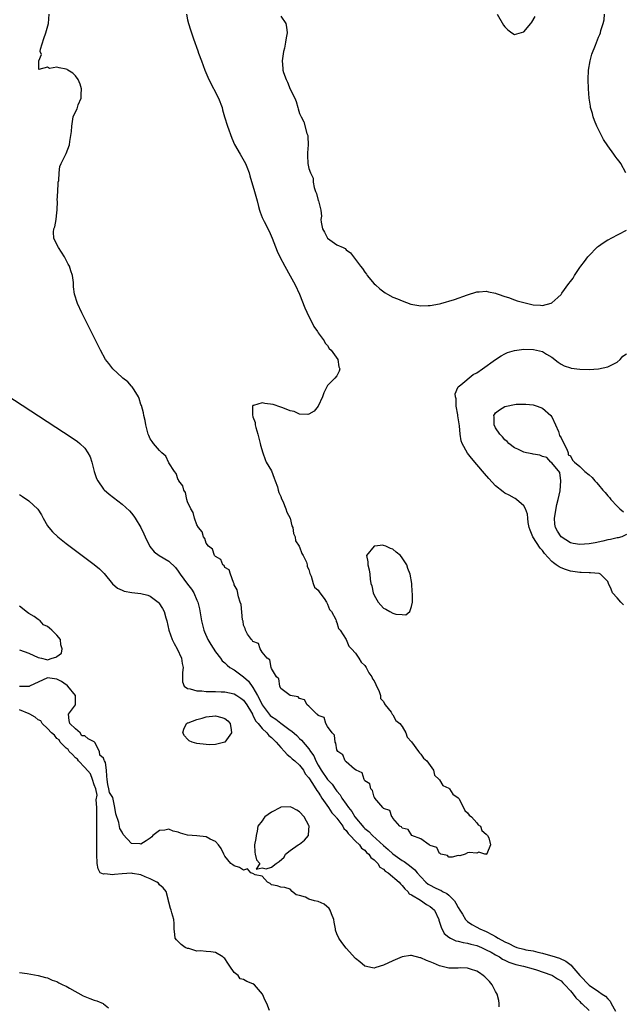
# Model space of a CAD drawing. Units: inches. Extents: x 2634000 to 2637000, y 1482000 to 1485000.
# Drawn here: x 2634971 to 2635100, y 1482791 to 1483002 of the extents above; entities that cross this region are included whole.
import ezdxf

# ---------------------------------------------------------------- set-up
doc = ezdxf.new("R2010")
doc.units = ezdxf.units.IN
doc.header["$MEASUREMENT"] = 0
doc.layers.add('LD26341482_2ft', color=194, linetype='Continuous')

msp = doc.modelspace()

# ---------------------------------------------------------------- linework, layer by layer
at = {"layer": 'LD26341482_2ft'}
for points, elevation in [([(2635006.73, 1483003), (2635007, 1483001.79), (2635007.2, 1483001), (2635007.63, 1482999.63), (2635007.81, 1482999), (2635008.25, 1482997.75), (2635009.18, 1482995.18), (2635009.34, 1482994.66), (2635009.94, 1482993), (2635010.68, 1482991), (2635011.55, 1482989), (2635013.65, 1482985), (2635014.38, 1482983), (2635014.49, 1482982.49), (2635014.9, 1482981), (2635015.52, 1482979), (2635016.44, 1482976.44), (2635017.06, 1482975.06), (2635018.27, 1482973), (2635018.52, 1482972.52), (2635019.42, 1482971), (2635019.69, 1482970.31), (2635020.17, 1482969), (2635020.34, 1482968.34), (2635021.33, 1482965), (2635021.87, 1482963), (2635022.21, 1482961.79), (2635022.4, 1482961), (2635022.55, 1482960.55), (2635023, 1482959.46), (2635023.12, 1482959.12), (2635023.42, 1482958.58), (2635024.49, 1482956.49), (2635025.13, 1482955), (2635026.2, 1482952.2), (2635026.75, 1482951), (2635027.82, 1482949), (2635029, 1482946.95), (2635030.01, 1482945), (2635030.94, 1482943), (2635032.09, 1482940.09), (2635033, 1482938.24), (2635033.63, 1482937), (2635034.04, 1482936.04), (2635034.82, 1482935), (2635035, 1482934.7), (2635036.28, 1482933), (2635036.48, 1482932.48), (2635037, 1482931.96), (2635037.35, 1482931.35), (2635037.78, 1482931), (2635039.18, 1482929), (2635039.39, 1482927.39), (2635039.63, 1482927), (2635039.5, 1482926.5), (2635039, 1482925.5), (2635038.57, 1482925), (2635037, 1482923.43), (2635036.79, 1482923), (2635036.15, 1482921.85), (2635035.92, 1482921), (2635034.98, 1482919), (2635034.11, 1482917.89), (2635033, 1482917.28), (2635032.79, 1482917.21), (2635031, 1482917.3), (2635029.86, 1482917.86), (2635029, 1482918.02), (2635027.38, 1482918.62), (2635027, 1482918.78), (2635025.34, 1482919.34), (2635023.54, 1482919.54), (2635023, 1482919.74), (2635021.11, 1482919.11), (2635021, 1482919.15), (2635020.92, 1482919), (2635020.89, 1482917.11), (2635021, 1482916.72), (2635021.47, 1482915.47), (2635021.46, 1482915), (2635021.6, 1482914.4), (2635022.04, 1482913), (2635022.56, 1482911), (2635022.62, 1482910.62), (2635023.08, 1482909), (2635023.59, 1482907.59), (2635023.84, 1482907), (2635025, 1482905.11), (2635025.55, 1482903.55), (2635025.79, 1482903), (2635026.27, 1482901.73), (2635026.43, 1482901), (2635026.51, 1482900.51), (2635027, 1482899.62), (2635027.13, 1482899.13), (2635027.4, 1482898.6), (2635028.03, 1482897), (2635028.26, 1482896.26), (2635029, 1482894.98), (2635029.36, 1482893.36), (2635029.54, 1482893), (2635029.69, 1482891.69), (2635030.04, 1482891), (2635030.13, 1482890.13), (2635030.92, 1482889), (2635030.93, 1482888.93), (2635031, 1482888.87), (2635031.44, 1482887.44), (2635031.75, 1482887), (2635032.46, 1482885.54), (2635032.62, 1482885), (2635032.64, 1482884.64), (2635033, 1482883.97), (2635033.15, 1482883.15), (2635033.47, 1482882.53), (2635033.9, 1482881), (2635034.21, 1482880.21), (2635035, 1482879.58), (2635035.17, 1482879.17), (2635035.31, 1482879), (2635036.23, 1482877.77), (2635036.73, 1482877), (2635036.81, 1482876.81), (2635037, 1482876.59), (2635037.43, 1482875.43), (2635037.8, 1482875), (2635038.72, 1482873.28), (2635038.8, 1482873), (2635038.81, 1482872.81), (2635039, 1482872.6), (2635039.36, 1482871.36), (2635039.68, 1482871), (2635041, 1482868.98), (2635041.53, 1482867.53), (2635042.09, 1482867), (2635043, 1482866.05), (2635043.68, 1482865), (2635044.15, 1482864.15), (2635045, 1482863.39), (2635045.22, 1482863), (2635045.81, 1482861.81), (2635046.45, 1482861), (2635046.58, 1482860.58), (2635047, 1482860.1), (2635047.32, 1482859.32), (2635047.49, 1482859), (2635047.97, 1482858.03), (2635048.3, 1482857), (2635048.36, 1482856.36), (2635049, 1482855.67), (2635049.18, 1482855.18), (2635049.35, 1482855), (2635050.61, 1482853.39), (2635050.85, 1482853), (2635050.88, 1482852.88), (2635051, 1482852.82), (2635051.63, 1482851.62), (2635052.45, 1482851), (2635053, 1482850.31), (2635053.73, 1482849), (2635054.03, 1482848.03), (2635055, 1482847.03), (2635056.5, 1482845), (2635056.67, 1482844.67), (2635057, 1482844.44), (2635057.57, 1482843.57), (2635058.27, 1482843), (2635059, 1482842.01), (2635059.68, 1482841), (2635059.92, 1482839.92), (2635060.93, 1482839), (2635061, 1482838.9), (2635061.69, 1482837.69), (2635063, 1482837.11), (2635063.13, 1482837), (2635063.85, 1482835.85), (2635065, 1482835.04), (2635065.11, 1482834.89), (2635066.11, 1482833), (2635066.37, 1482832.37), (2635067, 1482831.87), (2635067.31, 1482831.31), (2635067.83, 1482831), (2635069, 1482829.72), (2635069.27, 1482829.27), (2635069.72, 1482829), (2635070.05, 1482828.05), (2635071, 1482827.28), (2635071.09, 1482827.09), (2635071.24, 1482827), (2635071.53, 1482826.47), (2635071.91, 1482825), (2635071.08, 1482823.08), (2635071.08, 1482823), (2635071.05, 1482822.95), (2635071, 1482822.94), (2635070.97, 1482822.97), (2635070.67, 1482823), (2635069.38, 1482823.38), (2635069, 1482823.19), (2635067.32, 1482823.32), (2635067, 1482823.23), (2635066.44, 1482823), (2635065.35, 1482822.65), (2635065, 1482822.66), (2635063.66, 1482822.34), (2635063, 1482822.35), (2635062.69, 1482822.69), (2635061.23, 1482823), (2635061.1, 1482823.1), (2635061, 1482823.11), (2635060.43, 1482824.43), (2635059, 1482824.81), (2635058.93, 1482824.93), (2635058.72, 1482825), (2635057, 1482826.26), (2635055.01, 1482826.99), (2635054.24, 1482828.24), (2635053, 1482828.57), (2635052.85, 1482828.85), (2635052.47, 1482829), (2635051, 1482830.72), (2635050.92, 1482830.92), (2635050.74, 1482831), (2635050.32, 1482832.32), (2635049, 1482832.77), (2635048.93, 1482832.93), (2635048.8, 1482833), (2635047.52, 1482834.48), (2635047.13, 1482835), (2635047.1, 1482835.1), (2635047, 1482835.17), (2635046.64, 1482836.64), (2635046.26, 1482837), (2635046.02, 1482838.02), (2635045, 1482838.73), (2635044.86, 1482839), (2635044.41, 1482840.41), (2635043.08, 1482841), (2635042.79, 1482841.21), (2635041, 1482842.77), (2635040.73, 1482843), (2635040.24, 1482844.24), (2635039.16, 1482845), (2635039, 1482845.35), (2635038.79, 1482846.79), (2635038.64, 1482847), (2635038.49, 1482848.49), (2635037.94, 1482849), (2635037, 1482850.34), (2635036.58, 1482851), (2635036.25, 1482852.25), (2635035, 1482852.73), (2635034.91, 1482852.91), (2635034.69, 1482853), (2635033, 1482854.71), (2635032.59, 1482855), (2635032.02, 1482856.02), (2635031, 1482856.36), (2635030.72, 1482856.72), (2635029, 1482857.01), (2635027, 1482858.51), (2635026.74, 1482859), (2635026.52, 1482860.52), (2635026.01, 1482861), (2635025, 1482862.78), (2635024.93, 1482863), (2635024.64, 1482864.64), (2635024.06, 1482865), (2635023, 1482866.25), (2635022.52, 1482867), (2635022.16, 1482868.16), (2635021, 1482868.54), (2635020.86, 1482868.86), (2635020.66, 1482869), (2635019.86, 1482870.14), (2635019.41, 1482871), (2635019.36, 1482871.36), (2635019, 1482872.05), (2635018.88, 1482872.88), (2635018.78, 1482873.22), (2635018.46, 1482876.46), (2635018.26, 1482877), (2635017.9, 1482878.1), (2635017.63, 1482879.63), (2635017, 1482880.67), (2635016.95, 1482880.95), (2635016.82, 1482881.18), (2635016.17, 1482883), (2635015.9, 1482883.9), (2635015, 1482884.43), (2635014.82, 1482884.82), (2635014.57, 1482885), (2635014.12, 1482886.12), (2635013, 1482886.74), (2635012.79, 1482887), (2635012.31, 1482888.31), (2635011.47, 1482889), (2635011, 1482889.63), (2635010.66, 1482890.66), (2635010.4, 1482891), (2635010.09, 1482892.09), (2635009.3, 1482893), (2635009, 1482893.57), (2635008.45, 1482895), (2635008.18, 1482896.18), (2635007.67, 1482897), (2635007, 1482898.51), (2635006.85, 1482899), (2635006.51, 1482900.51), (2635006.2, 1482901), (2635005.95, 1482901.95), (2635005.14, 1482903), (2635005.11, 1482903.11), (2635005, 1482903.22), (2635004.54, 1482904.54), (2635004.21, 1482905), (2635003, 1482906.88), (2635002.3, 1482908.3), (2635001.49, 1482909), (2635001, 1482909.49), (2634999.67, 1482911), (2634999.42, 1482911.42), (2634999, 1482912), (2634998.68, 1482912.68), (2634998.57, 1482913), (2634998.06, 1482915), (2634997.9, 1482915.9), (2634997.63, 1482917), (2634997.54, 1482917.54), (2634997.11, 1482919.11), (2634997, 1482919.38), (2634996.64, 1482920.64), (2634996.46, 1482921), (2634995.52, 1482922.48), (2634995.15, 1482923.15), (2634995, 1482923.29), (2634994.18, 1482924.18), (2634993.14, 1482925), (2634993, 1482925.15), (2634990.97, 1482927), (2634990.13, 1482928.13), (2634989.41, 1482929), (2634988.31, 1482931), (2634987.33, 1482933), (2634986.32, 1482935), (2634984.35, 1482939), (2634983.42, 1482941), (2634982.77, 1482943), (2634982.57, 1482944.57), (2634982.54, 1482945.46), (2634982.36, 1482947), (2634981.98, 1482947.98), (2634981.7, 1482949), (2634981.44, 1482949.44), (2634980.6, 1482951), (2634979.97, 1482951.97), (2634979.31, 1482953), (2634979, 1482953.64), (2634978.36, 1482955), (2634978.26, 1482956.26), (2634978.31, 1482957), (2634978.55, 1482957.45), (2634978.82, 1482959), (2634979, 1482960.47), (2634979.05, 1482961), (2634979.09, 1482962.91), (2634979.08, 1482963.08), (2634979.16, 1482965), (2634979.25, 1482966.75), (2634979.29, 1482967), (2634979.38, 1482967.38), (2634979.46, 1482969), (2634979.65, 1482970.35), (2634979.92, 1482971), (2634980.91, 1482973), (2634981, 1482973.15), (2634981.66, 1482975), (2634981.73, 1482975.73), (2634982.01, 1482977), (2634982.11, 1482977.89), (2634982.16, 1482979), (2634982.5, 1482981), (2634983, 1482982.09), (2634983.31, 1482982.69), (2634983.58, 1482983.58), (2634984.17, 1482985), (2634984.21, 1482985.79), (2634984.23, 1482987), (2634984, 1482988), (2634983.53, 1482989), (2634983, 1482989.76), (2634982.38, 1482990.38), (2634981.33, 1482991), (2634981.16, 1482991.16), (2634981, 1482991.21), (2634979.49, 1482991.49), (2634979, 1482991.66), (2634977.38, 1482991.38), (2634977, 1482991.62), (2634975.1, 1482991.11), (2634975.09, 1482993), (2634975.66, 1482994.33), (2634975.43, 1482995), (2634975.49, 1482995.49), (2634976.21, 1482997.79), (2634976.63, 1482999), (2634977.18, 1483001), (2634977.36, 1483003)], 8040), ([(2635027, 1483002.58), (2635028.02, 1483001), (2635028.22, 1483000.22), (2635028.31, 1482999), (2635028.09, 1482997.91), (2635027.98, 1482997), (2635027.74, 1482995.74), (2635027.56, 1482995), (2635027.48, 1482994.52), (2635027.26, 1482993), (2635027.38, 1482991.38), (2635027.37, 1482991), (2635027.51, 1482990.49), (2635028.09, 1482989), (2635028.41, 1482988.41), (2635029, 1482986.92), (2635029.97, 1482985), (2635030.27, 1482984.27), (2635030.61, 1482983), (2635030.72, 1482982.72), (2635031, 1482981.74), (2635031.31, 1482981), (2635031.9, 1482979.9), (2635032.56, 1482977.44), (2635032.73, 1482977), (2635032.77, 1482976.77), (2635032.86, 1482975), (2635032.69, 1482973.32), (2635032.69, 1482973), (2635032.72, 1482972.72), (2635032.74, 1482971), (2635033, 1482969.9), (2635033.33, 1482969), (2635033.88, 1482967.88), (2635033.9, 1482967), (2635034.11, 1482965.89), (2635034.4, 1482965), (2635034.59, 1482964.59), (2635035, 1482963.09), (2635035.04, 1482963), (2635035.56, 1482961), (2635035.68, 1482959.68), (2635035.57, 1482959), (2635035.6, 1482958.4), (2635035.9, 1482957), (2635036.31, 1482956.31), (2635037, 1482954.97), (2635039, 1482953.6), (2635040.35, 1482953), (2635040.78, 1482952.78), (2635041, 1482952.49), (2635041.87, 1482951.87), (2635042.51, 1482951), (2635043, 1482950.41), (2635044.01, 1482949), (2635044.49, 1482948.49), (2635045, 1482947.71), (2635045.31, 1482947.31), (2635045.5, 1482947), (2635047, 1482945.22), (2635047.22, 1482945), (2635048.16, 1482944.16), (2635049.29, 1482943.29), (2635049.8, 1482943), (2635051, 1482942.38), (2635051.99, 1482942.01), (2635053, 1482941.54), (2635054.85, 1482940.85), (2635057, 1482940.47), (2635058.57, 1482940.57), (2635059, 1482940.57), (2635061, 1482940.93), (2635061.28, 1482941), (2635064.15, 1482941.85), (2635067, 1482942.86), (2635069, 1482943.48), (2635069.48, 1482943.48), (2635071, 1482943.63), (2635071.48, 1482943.48), (2635073, 1482943.2), (2635073.14, 1482943.14), (2635073.52, 1482943), (2635075, 1482942.48), (2635075.73, 1482942.27), (2635077, 1482941.8), (2635077.58, 1482941.58), (2635080.77, 1482940.77), (2635081, 1482940.74), (2635082.62, 1482940.62), (2635083, 1482940.57), (2635084.92, 1482941.09), (2635085, 1482941.12), (2635086.29, 1482942.29), (2635087.05, 1482942.95), (2635087.2, 1482943.2), (2635088.71, 1482945.29), (2635089, 1482945.74), (2635089.6, 1482946.4), (2635089.86, 1482947), (2635091, 1482948.7), (2635091.22, 1482949), (2635092.04, 1482949.96), (2635092.75, 1482951), (2635093, 1482951.31), (2635094.69, 1482953), (2635094.83, 1482953.17), (2635095, 1482953.3), (2635096, 1482954), (2635097, 1482954.63), (2635097.26, 1482954.74), (2635097.74, 1482955), (2635101, 1482956.7)], 8042), ([(2635073.29, 1483003), (2635074.68, 1483000.68), (2635075, 1483000.32), (2635075.61, 1482999.61), (2635076.46, 1482999), (2635077, 1482998.66), (2635079, 1482999.21), (2635080.54, 1483001), (2635080.72, 1483001.28), (2635081.49, 1483002.51)], 8044), ([(2635100.89, 1482969), (2635099.81, 1482971), (2635099.49, 1482971.49), (2635099, 1482971.99), (2635098.6, 1482972.6), (2635098.35, 1482973), (2635097, 1482974.78), (2635096.14, 1482976.14), (2635095, 1482978.28), (2635094.66, 1482979), (2635094.19, 1482980.19), (2635093.89, 1482981), (2635093.72, 1482981.72), (2635093.35, 1482983), (2635093.32, 1482983.32), (2635093.02, 1482985), (2635092.87, 1482987), (2635092.81, 1482989), (2635092.91, 1482991), (2635093.23, 1482993), (2635093.59, 1482994.41), (2635094.38, 1482996.38), (2635095, 1482998.04), (2635095.35, 1482998.65), (2635095.48, 1482999), (2635095.52, 1482999.52), (2635096.01, 1483001), (2635096.23, 1483001.77), (2635096.32, 1483003)], 8042), ([(2635100.42, 1482876.42), (2635099.8, 1482877), (2635099, 1482877.92), (2635098.03, 1482879), (2635097.75, 1482879.75), (2635097.17, 1482881), (2635097, 1482881.45), (2635095.45, 1482883), (2635095.16, 1482883.16), (2635093.3, 1482883.3), (2635093, 1482883.27), (2635091.33, 1482883.33), (2635091, 1482883.31), (2635089, 1482883.65), (2635087.99, 1482883.99), (2635087, 1482884.37), (2635086.58, 1482884.58), (2635085.99, 1482885), (2635085.39, 1482885.39), (2635085, 1482885.72), (2635083.44, 1482887.44), (2635083, 1482888.03), (2635082.56, 1482888.56), (2635080.97, 1482891), (2635080.4, 1482892.4), (2635080.19, 1482893), (2635079.97, 1482894.03), (2635079.87, 1482895), (2635079.83, 1482895.83), (2635079.38, 1482897), (2635079, 1482897.65), (2635077.45, 1482899), (2635077.19, 1482899.19), (2635077, 1482899.28), (2635075.91, 1482899.91), (2635075, 1482900.38), (2635074.64, 1482900.64), (2635073, 1482901.95), (2635071.51, 1482903.51), (2635070.58, 1482904.58), (2635069, 1482906.48), (2635067.82, 1482907.82), (2635066.94, 1482908.94), (2635065.81, 1482911), (2635065.59, 1482911.59), (2635065.41, 1482913), (2635065.23, 1482914.77), (2635065, 1482916.48), (2635064.93, 1482916.93), (2635064.87, 1482917.13), (2635064.55, 1482919), (2635064.54, 1482920.54), (2635064.4, 1482921), (2635064.34, 1482921.66), (2635064.9, 1482923), (2635065, 1482923.13), (2635065.53, 1482923.53), (2635068.19, 1482925.81), (2635069, 1482926.14), (2635070.15, 1482927), (2635073, 1482929), (2635074.2, 1482929.8), (2635075, 1482930.2), (2635075.54, 1482930.46), (2635077.05, 1482930.95), (2635079, 1482931.18), (2635081.11, 1482931.11), (2635083, 1482930.68), (2635083.86, 1482930.14), (2635085, 1482929.5), (2635086.4, 1482928.4), (2635087, 1482928.02), (2635087.67, 1482927.67), (2635089, 1482927.19), (2635089.15, 1482927.15), (2635091, 1482926.89), (2635093, 1482926.85), (2635095, 1482927.01), (2635097, 1482927.45), (2635099, 1482928.42), (2635099.64, 1482929), (2635100.26, 1482929.74), (2635101, 1482930.18)], 8042), ([(2634962.59, 1482925), (2634982.24, 1482912.24), (2634983.43, 1482911.43), (2634983.94, 1482911), (2634985, 1482909.96), (2634985.64, 1482909), (2634986.11, 1482908.11), (2634986.46, 1482907), (2634987.01, 1482905), (2634987.49, 1482903.49), (2634987.74, 1482903), (2634989, 1482901.2), (2634989.09, 1482901.09), (2634990.16, 1482900.16), (2634993, 1482897.96), (2634994.55, 1482896.55), (2634995, 1482896.03), (2634995.45, 1482895.45), (2634995.74, 1482895), (2634996.96, 1482892.96), (2634997.6, 1482891.6), (2634997.88, 1482891), (2634998.92, 1482888.92), (2634999.8, 1482887.8), (2635000.89, 1482887), (2635003, 1482885.8), (2635004.4, 1482884.4), (2635005, 1482883.62), (2635005.41, 1482883), (2635007, 1482880.86), (2635007.8, 1482879.8), (2635008.32, 1482879), (2635009, 1482877.44), (2635009.17, 1482877), (2635009.53, 1482875.53), (2635010, 1482873), (2635010.47, 1482871), (2635010.63, 1482870.63), (2635011.3, 1482869), (2635011.94, 1482867.94), (2635013, 1482866.37), (2635014.03, 1482865), (2635014.41, 1482864.41), (2635015, 1482863.96), (2635015.45, 1482863.45), (2635016.07, 1482863), (2635017, 1482862.47), (2635019, 1482861), (2635020.02, 1482860.02), (2635021, 1482858.7), (2635021.97, 1482857), (2635022.33, 1482856.33), (2635022.97, 1482854.97), (2635024.48, 1482853), (2635024.72, 1482852.72), (2635025, 1482852.47), (2635025.89, 1482851.89), (2635027, 1482851.02), (2635029, 1482849.54), (2635029.33, 1482849.33), (2635030.38, 1482848.38), (2635031, 1482847.78), (2635031.42, 1482847.42), (2635033, 1482845.55), (2635033.36, 1482845), (2635034.02, 1482844.02), (2635034.45, 1482843), (2635035, 1482842.02), (2635035.6, 1482841), (2635037, 1482838.96), (2635037.96, 1482837.96), (2635038.78, 1482836.78), (2635039, 1482836.45), (2635039.66, 1482835.66), (2635040.04, 1482835), (2635041, 1482833.66), (2635041.44, 1482833), (2635042.15, 1482832.15), (2635042.85, 1482831), (2635044.72, 1482828.72), (2635045, 1482828.47), (2635045.81, 1482827.81), (2635046.62, 1482827), (2635049, 1482824.84), (2635049.98, 1482823.98), (2635051, 1482823.02), (2635053, 1482821.63), (2635053.41, 1482821.41), (2635053.94, 1482821), (2635054.56, 1482820.56), (2635055.65, 1482819.65), (2635056.19, 1482819), (2635057, 1482818.09), (2635058.07, 1482817), (2635058.56, 1482816.56), (2635059, 1482816.3), (2635059.86, 1482815.86), (2635061, 1482815.31), (2635061.24, 1482815.24), (2635061.64, 1482815), (2635062.54, 1482814.54), (2635063, 1482814.18), (2635064.18, 1482813), (2635064.5, 1482812.5), (2635065, 1482811.54), (2635065.31, 1482811), (2635065.88, 1482810.12), (2635066.51, 1482809), (2635066.73, 1482808.73), (2635067, 1482808.56), (2635067.9, 1482807.9), (2635069, 1482807.36), (2635069.62, 1482807), (2635071, 1482806.39), (2635072.34, 1482805.66), (2635073, 1482805.32), (2635073.52, 1482805), (2635075, 1482804.18), (2635075.8, 1482803.8), (2635077, 1482803.18), (2635077.56, 1482803), (2635079, 1482802.61), (2635079.49, 1482802.51), (2635081, 1482802.25), (2635082.03, 1482801.97), (2635083, 1482801.77), (2635084.77, 1482801.23), (2635085, 1482801.18), (2635086.66, 1482800.66), (2635088.04, 1482800.04), (2635089.19, 1482799.19), (2635089.33, 1482799), (2635091, 1482796.99), (2635093, 1482794.88), (2635095, 1482793.55), (2635095.85, 1482793), (2635096.53, 1482792.53), (2635097, 1482791.99), (2635097.5, 1482791.5), (2635097.75, 1482791), (2635098.67, 1482789.33)], 8042), ([(2635101, 1482891.52), (2635100.02, 1482891), (2635099.23, 1482890.77), (2635099, 1482890.77), (2635097.6, 1482890.4), (2635097, 1482890.31), (2635095.95, 1482890.05), (2635094.29, 1482889.71), (2635093, 1482889.47), (2635091, 1482889.31), (2635089.57, 1482889.57), (2635089, 1482889.7), (2635087.01, 1482891.01), (2635086.22, 1482892.22), (2635085.83, 1482893), (2635085.7, 1482893.7), (2635085.59, 1482895), (2635086.09, 1482897.91), (2635086.41, 1482899), (2635086.82, 1482900.82), (2635086.98, 1482902.98), (2635086.75, 1482904.75), (2635085, 1482906.86), (2635084.84, 1482907), (2635083.99, 1482907.99), (2635083, 1482908.21), (2635082.48, 1482908.48), (2635081, 1482908.74), (2635080.8, 1482908.8), (2635079.62, 1482909), (2635079, 1482909.14), (2635077.75, 1482909.75), (2635077, 1482910.05), (2635075.83, 1482911), (2635075.45, 1482911.45), (2635075, 1482911.76), (2635074.45, 1482912.45), (2635073.88, 1482913), (2635073, 1482914.33), (2635072.65, 1482915), (2635072.68, 1482916.68), (2635072.64, 1482917), (2635072.76, 1482917.24), (2635073, 1482917.56), (2635073.81, 1482918.19), (2635075, 1482918.93), (2635075.3, 1482919), (2635077, 1482919.33), (2635077.39, 1482919.39), (2635079, 1482919.45), (2635079.43, 1482919.43), (2635081, 1482919.29), (2635081.9, 1482919), (2635083, 1482918.54), (2635084.82, 1482917), (2635085, 1482916.71), (2635085.84, 1482915), (2635086.43, 1482913.57), (2635086.63, 1482913), (2635086.69, 1482912.69), (2635087, 1482912.24), (2635087.58, 1482911), (2635088.25, 1482909.75), (2635088.55, 1482909), (2635088.53, 1482908.53), (2635089, 1482908.34), (2635089.45, 1482907.45), (2635089.87, 1482907), (2635091, 1482906.04), (2635092.13, 1482905), (2635093, 1482904.3), (2635093.7, 1482903.7), (2635094.25, 1482903), (2635094.63, 1482902.63), (2635095, 1482902.16), (2635095.97, 1482901), (2635096.48, 1482900.48), (2635097, 1482899.76), (2635097.39, 1482899.39), (2635097.65, 1482899), (2635099, 1482897.56), (2635099.62, 1482897), (2635100.36, 1482896.36)], 8044), ([(2634971, 1482900.03), (2634971.62, 1482899.62), (2634973, 1482898.68), (2634974.91, 1482896.91), (2634975.7, 1482895.7), (2634976.05, 1482895), (2634977, 1482893.35), (2634977.23, 1482893), (2634978.03, 1482892.03), (2634979.19, 1482891), (2634981, 1482889.59), (2634985, 1482886.58), (2634987, 1482885.05), (2634988.11, 1482884.11), (2634989.12, 1482883.12), (2634990.93, 1482880.93), (2634992, 1482880), (2634993, 1482879.55), (2634993.37, 1482879.37), (2634995.03, 1482879.03), (2634997, 1482878.81), (2634998.47, 1482878.47), (2634999, 1482878.27), (2635000.7, 1482877), (2635000.85, 1482876.85), (2635001.65, 1482875.65), (2635001.96, 1482875), (2635002.34, 1482873.66), (2635002.56, 1482873), (2635003, 1482871), (2635003.71, 1482869), (2635004.12, 1482868.12), (2635004.73, 1482867), (2635005.66, 1482865), (2635005.86, 1482863.86), (2635006.05, 1482863), (2635005.93, 1482861.93), (2635005.88, 1482859.88), (2635006.23, 1482859), (2635007, 1482858.49), (2635007.56, 1482858.44), (2635009, 1482857.96), (2635010.02, 1482857.98), (2635011, 1482857.83), (2635012.13, 1482857.87), (2635013, 1482857.82), (2635014.22, 1482857.78), (2635015, 1482857.74), (2635017, 1482857.35), (2635017.57, 1482857), (2635018.42, 1482856.42), (2635019, 1482855.98), (2635019.66, 1482855), (2635020.69, 1482853.31), (2635020.87, 1482853), (2635020.9, 1482852.9), (2635021, 1482852.77), (2635021.56, 1482851.56), (2635022.11, 1482851), (2635023, 1482849.92), (2635023.99, 1482849), (2635024.41, 1482848.41), (2635025, 1482847.97), (2635025.46, 1482847.46), (2635025.99, 1482847), (2635027, 1482845.85), (2635027.79, 1482845), (2635028.32, 1482844.32), (2635029, 1482843.86), (2635029.42, 1482843.42), (2635029.97, 1482843), (2635031, 1482842.08), (2635031.81, 1482841), (2635032.22, 1482840.22), (2635033, 1482839.36), (2635033.12, 1482839.12), (2635033.64, 1482838.36), (2635034.46, 1482837), (2635034.65, 1482836.65), (2635035, 1482836.24), (2635035.46, 1482835.46), (2635035.79, 1482835), (2635037.15, 1482833), (2635037.87, 1482831.87), (2635038.73, 1482831), (2635038.83, 1482830.83), (2635039, 1482830.66), (2635040.28, 1482829), (2635040.5, 1482828.5), (2635041, 1482828.06), (2635041.39, 1482827.39), (2635041.84, 1482827), (2635043, 1482825.74), (2635043.81, 1482825), (2635044.27, 1482824.27), (2635045, 1482823.82), (2635045.36, 1482823.36), (2635045.86, 1482823), (2635046.26, 1482822.26), (2635047, 1482821.78), (2635047.74, 1482821), (2635048.2, 1482820.2), (2635049, 1482819.77), (2635049.36, 1482819.36), (2635049.96, 1482819), (2635052.31, 1482817), (2635052.59, 1482816.59), (2635053, 1482816.27), (2635053.53, 1482815.53), (2635054.17, 1482815), (2635054.5, 1482814.5), (2635055, 1482814.26), (2635056.89, 1482813.11), (2635058.2, 1482812.2), (2635059, 1482811.74), (2635059.42, 1482811.42), (2635059.86, 1482811), (2635060.8, 1482809), (2635060.84, 1482808.84), (2635061, 1482808.42), (2635061.3, 1482807.3), (2635061.98, 1482805.98), (2635063, 1482805.19), (2635063.3, 1482805), (2635064.44, 1482804.44), (2635065, 1482804.35), (2635066.04, 1482804.04), (2635067, 1482803.9), (2635067.69, 1482803.69), (2635069, 1482803.37), (2635069.95, 1482803), (2635071, 1482802.51), (2635072.04, 1482801.96), (2635073, 1482801.41), (2635073.8, 1482801), (2635074.5, 1482800.5), (2635075, 1482800.26), (2635075.82, 1482799.82), (2635077.33, 1482799.34), (2635078.96, 1482799), (2635081, 1482798.41), (2635081.78, 1482798.22), (2635084.85, 1482797.15), (2635085.06, 1482797.06), (2635085.17, 1482797), (2635086.26, 1482796.26), (2635087, 1482795.81), (2635087.41, 1482795.41), (2635087.81, 1482795), (2635089, 1482793.7), (2635089.6, 1482793), (2635090.17, 1482792.17), (2635091, 1482791.42), (2635091.21, 1482791.21), (2635091.45, 1482791), (2635093, 1482789.46)], 8044), ([(2634971, 1482866.78), (2634973, 1482866.03), (2634975, 1482865.12), (2634975.69, 1482865), (2634976.73, 1482864.73), (2634977, 1482864.62), (2634977.95, 1482865), (2634978.79, 1482865.21), (2634979, 1482865.34), (2634979.95, 1482866.05), (2634980.13, 1482867), (2634979.81, 1482867.81), (2634979.78, 1482869), (2634979, 1482869.88), (2634977.94, 1482871), (2634977.39, 1482871.39), (2634977, 1482871.75), (2634976.15, 1482872.15), (2634975.38, 1482873), (2634975, 1482873.29), (2634974.11, 1482873.89), (2634973, 1482874.55), (2634972.39, 1482875), (2634971.61, 1482875.61), (2634971, 1482876.16)], 8046), ([(2635073.74, 1482790.26), (2635073.76, 1482791), (2635073.65, 1482791.65), (2635073.34, 1482793), (2635073, 1482793.58), (2635072.24, 1482795), (2635071.7, 1482795.7), (2635071, 1482796.41), (2635070.69, 1482796.69), (2635070.31, 1482797), (2635069.56, 1482797.56), (2635069, 1482797.91), (2635067.64, 1482798.36), (2635067, 1482798.54), (2635065.41, 1482798.59), (2635065, 1482798.55), (2635063.44, 1482798.56), (2635063, 1482798.53), (2635062.65, 1482798.65), (2635061, 1482799.07), (2635059.65, 1482799.65), (2635059, 1482799.9), (2635058.19, 1482800.19), (2635057, 1482800.77), (2635056.79, 1482800.79), (2635055, 1482801.29), (2635054.73, 1482801.27), (2635053, 1482801), (2635051, 1482800.14), (2635049, 1482799.17), (2635047.31, 1482798.69), (2635047, 1482798.58), (2635046.63, 1482798.63), (2635045, 1482799), (2635043.89, 1482799.89), (2635043, 1482800.65), (2635041, 1482802.86), (2635040.04, 1482804.04), (2635039.39, 1482805), (2635039, 1482805.88), (2635038.7, 1482806.7), (2635038.66, 1482807), (2635038.4, 1482808.4), (2635038.33, 1482809), (2635037.8, 1482810.2), (2635037.53, 1482811), (2635037.36, 1482811.36), (2635036.27, 1482812.27), (2635035, 1482812.84), (2635034.2, 1482813), (2635033, 1482813.35), (2635032.27, 1482813.73), (2635031, 1482814.1), (2635030.28, 1482814.28), (2635029.4, 1482815), (2635029, 1482815.5), (2635027.8, 1482815.8), (2635027, 1482815.92), (2635026.2, 1482816.2), (2635025, 1482816.42), (2635024.72, 1482816.72), (2635024.09, 1482817), (2635023, 1482818.25), (2635021.47, 1482818.53), (2635021, 1482818.85), (2635020.52, 1482819), (2635019.81, 1482819.81), (2635019, 1482819.54), (2635018.15, 1482820.15), (2635017, 1482820.48), (2635016.68, 1482820.68), (2635016.26, 1482821), (2635015, 1482822.57), (2635014.82, 1482822.82), (2635014.76, 1482823), (2635014.2, 1482824.2), (2635013.65, 1482825), (2635013, 1482825.67), (2635011.82, 1482826.18), (2635011, 1482826.69), (2635009, 1482826.93), (2635007, 1482827.08), (2635005.48, 1482827.48), (2635005, 1482827.68), (2635003.93, 1482827.93), (2635003, 1482828.33), (2635002.11, 1482828.11), (2635001, 1482828.05), (2634999.58, 1482827), (2634999.3, 1482826.7), (2634999, 1482826.43), (2634998.14, 1482825.86), (2634997, 1482825.14), (2634996.83, 1482825.17), (2634995, 1482825.24), (2634993.18, 1482827.18), (2634993, 1482827.66), (2634992.45, 1482828.45), (2634992.23, 1482829.77), (2634991.61, 1482831.61), (2634991.4, 1482833), (2634991, 1482835.1), (2634990.23, 1482836.23), (2634990.09, 1482837), (2634989.89, 1482837.89), (2634989.78, 1482839), (2634989.68, 1482839.68), (2634989.65, 1482841), (2634989.39, 1482842.61), (2634989.22, 1482843), (2634989.11, 1482843.11), (2634989, 1482843.57), (2634988.17, 1482844.17), (2634988.12, 1482845), (2634987.09, 1482846.91), (2634987, 1482847.04), (2634985.67, 1482847.67), (2634985, 1482848.33), (2634984.36, 1482848.36), (2634984, 1482849), (2634983, 1482849.86), (2634981.74, 1482851), (2634981.64, 1482851.64), (2634981.51, 1482853), (2634983, 1482854.97), (2634983, 1482856), (2634982.98, 1482857), (2634981.33, 1482859), (2634981.19, 1482859.19), (2634981, 1482859.28), (2634980, 1482860), (2634979, 1482860.48), (2634977, 1482860.79), (2634973.15, 1482859), (2634973.08, 1482858.92), (2634973, 1482858.88), (2634971.07, 1482858.93), (2634971, 1482858.91)], 8046), ([(2635024.52, 1482789.48), (2635023.94, 1482791), (2635023.6, 1482791.6), (2635023.03, 1482793), (2635021.31, 1482795), (2635021, 1482795.16), (2635019.7, 1482795.7), (2635019, 1482796.09), (2635018.28, 1482796.28), (2635017.84, 1482797), (2635017, 1482797.59), (2635016.07, 1482799), (2635015.61, 1482799.61), (2635015, 1482800.59), (2635014.78, 1482800.78), (2635014.56, 1482801), (2635013, 1482801.9), (2635011.98, 1482802.02), (2635011, 1482802.09), (2635009.77, 1482802.23), (2635009, 1482802.21), (2635007.27, 1482802.73), (2635007, 1482802.78), (2635006.5, 1482803), (2635005.6, 1482803.6), (2635005, 1482804.27), (2635004.6, 1482804.6), (2635004.34, 1482805), (2635004.26, 1482805.74), (2635004.09, 1482807), (2635004.15, 1482808.15), (2635004.06, 1482809), (2635003.61, 1482810.39), (2635003.5, 1482811), (2635003.34, 1482811.34), (2635003, 1482812.72), (2635002.93, 1482812.93), (2635002.92, 1482813.08), (2635002.39, 1482815), (2635001.79, 1482815.79), (2635001, 1482816.43), (2635000.73, 1482816.73), (2635000.37, 1482817), (2634999, 1482817.71), (2634997.88, 1482818.12), (2634997, 1482818.55), (2634995.16, 1482818.84), (2634995, 1482818.88), (2634993, 1482818.77), (2634991.35, 1482818.65), (2634991, 1482818.54), (2634989.26, 1482818.74), (2634989, 1482818.66), (2634988.28, 1482819), (2634987.8, 1482819.8), (2634987.6, 1482821), (2634987.56, 1482823), (2634987.58, 1482823.58), (2634987.53, 1482826.47), (2634987.56, 1482827.56), (2634987.56, 1482829), (2634987.52, 1482830.48), (2634987.58, 1482831.58), (2634987.53, 1482833), (2634987.41, 1482834.59), (2634987.61, 1482835.61), (2634987.31, 1482837), (2634987, 1482837.81), (2634986.63, 1482839), (2634986.17, 1482840.17), (2634985, 1482841.52), (2634983.6, 1482843), (2634983.37, 1482843.37), (2634983, 1482843.64), (2634982.36, 1482844.36), (2634981.64, 1482845), (2634981.42, 1482845.42), (2634981, 1482845.68), (2634979.68, 1482847), (2634979.5, 1482847.5), (2634979, 1482847.78), (2634978.48, 1482848.48), (2634977.82, 1482849), (2634977, 1482849.88), (2634975.84, 1482851), (2634975.55, 1482851.55), (2634975, 1482851.75), (2634974.36, 1482852.36), (2634973.16, 1482853), (2634973.07, 1482853.07), (2634971, 1482853.94)], 8046), ([(2634971, 1482797.62), (2634972.61, 1482797.39), (2634975, 1482796.97), (2634976.53, 1482796.53), (2634977, 1482796.44), (2634977.99, 1482795.99), (2634979, 1482795.68), (2634979.43, 1482795.43), (2634980.28, 1482795), (2634981, 1482794.66), (2634981.72, 1482794.28), (2634984.65, 1482792.65), (2634986.07, 1482792.07), (2634987, 1482791.71), (2634987.56, 1482791.56), (2634988.91, 1482791), (2634989, 1482790.93), (2634990.03, 1482790.03)], 8046)]:
    msp.add_lwpolyline(points, dxfattribs=dict(at, elevation=elevation))
for points, elevation in [([(2635047.11, 1482889), (2635047, 1482888.98), (2635045.33, 1482887), (2635045.63, 1482885.63), (2635045.63, 1482885), (2635045.91, 1482883.91), (2635046.02, 1482883), (2635046.1, 1482881.9), (2635046.28, 1482881), (2635046.48, 1482880.48), (2635046.76, 1482879), (2635047, 1482878.5), (2635047.84, 1482877), (2635048.37, 1482876.37), (2635049, 1482875.71), (2635049.5, 1482875.5), (2635050.31, 1482875), (2635051, 1482874.62), (2635051.58, 1482874.42), (2635053, 1482874.33), (2635053.75, 1482874.25), (2635054.58, 1482875), (2635055, 1482876.05), (2635055.15, 1482877), (2635055.16, 1482878.84), (2635055.11, 1482879.11), (2635055.03, 1482881), (2635054.68, 1482883), (2635054.2, 1482884.2), (2635053.94, 1482885), (2635053, 1482886.48), (2635052.6, 1482887), (2635051.71, 1482887.71), (2635051, 1482888.35), (2635050.46, 1482888.46), (2635049.48, 1482889), (2635049, 1482889.15), (2635048.82, 1482889.18)], 8042), ([(2635011, 1482846.46), (2635009, 1482846.68), (2635007.94, 1482847), (2635007.3, 1482847.3), (2635007, 1482847.64), (2635006.34, 1482848.34), (2635006, 1482849), (2635006.21, 1482849.79), (2635006.77, 1482851), (2635007, 1482851.11), (2635007.15, 1482851.15), (2635009, 1482851.86), (2635010.12, 1482852.12), (2635011, 1482852.38), (2635013, 1482852.6), (2635014.3, 1482852.3), (2635015, 1482852.05), (2635015.58, 1482851.58), (2635016.08, 1482851), (2635016.35, 1482849.65), (2635016.38, 1482849), (2635015, 1482847.01), (2635013, 1482846.5), (2635011.58, 1482846.42)], 8046), ([(2635026.91, 1482833), (2635025, 1482832), (2635023.55, 1482831), (2635023.33, 1482830.67), (2635023, 1482830.11), (2635022.02, 1482829), (2635021.91, 1482827.92), (2635021.7, 1482827), (2635021.63, 1482826.37), (2635021.35, 1482825), (2635021.39, 1482823.39), (2635021.45, 1482823), (2635021.74, 1482821.74), (2635022.45, 1482821), (2635021.72, 1482819.73), (2635023, 1482820.06), (2635023.86, 1482819.86), (2635025, 1482820.22), (2635026, 1482821), (2635026.6, 1482821.4), (2635027.66, 1482822.34), (2635027.95, 1482823), (2635029, 1482823.79), (2635030.69, 1482825), (2635031, 1482825.15), (2635032.05, 1482825.95), (2635032.87, 1482827), (2635033, 1482828.18), (2635033.05, 1482829), (2635033, 1482829.12), (2635031.98, 1482831), (2635031, 1482832.08), (2635030.42, 1482832.42), (2635029.3, 1482833), (2635029, 1482833.13), (2635027, 1482833.04)], 8046)]:
    msp.add_lwpolyline(points, close=True, dxfattribs=dict(at, elevation=elevation))

doc.saveas('drawing.dxf')
